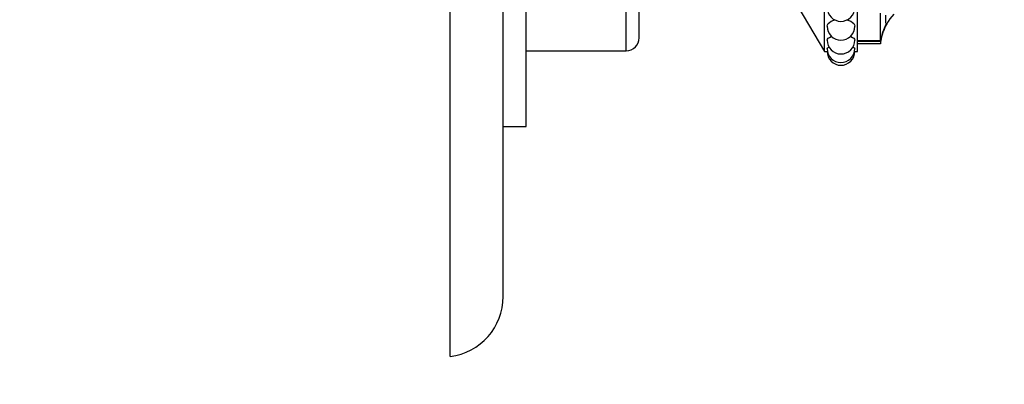
# Model space of a CAD drawing. Units: millimetres. Extents: x -177 to 1031, y 0 to 1165.
# Drawn here: x 598 to 748, y 563 to 619 of the extents above; entities that cross this region are included whole.
import ezdxf
from ezdxf import colors
from ezdxf.entities.mleader import LeaderData, LeaderLine
from ezdxf.math import Vec2, Vec3

# ---------------------------------------------------------------- set-up
doc = ezdxf.new("R2010")
doc.units = ezdxf.units.MM
doc.layers.add('DV5_Défaut', color=7, linetype='Continuous')
doc.layers.add('Défaut', color=7, linetype='Continuous')

# ---------------------------------------------------------------- blocks, each defined once
blk = doc.blocks.new('_DOT')
at = {"color": 0}
blk.add_line((0, 0), (-1, 0), dxfattribs=at)
at = {"color": 0, "const_width": 0.333}
blk.add_lwpolyline([(-0.1665, 0, 1), (0.1665, 0, 1)], format="xyb", close=True, dxfattribs=at)
blk = doc.blocks.new('SE4')
at = {"layer": 'DV5_Défaut', "color": 7, "linetype": 'Continuous'}
for p, q in [((663.62, 567.61), (663.62, 717.61)), ((671.69, 576.72), (671.69, 708.5)), ((675.19, 602.61), (675.19, 682.61)), ((690.39, 614.11), (690.39, 671.11)), ((720.59, 614.01), (720.59, 671.21)), ((725.59, 614.01), (725.59, 671.21)), ((692.39, 616.11), (692.39, 669.11)), ((713.41, 626.21), (720.59, 614.01)), ((729.09, 615.61), (729.09, 619.82)), ((729.87, 619.54), (729.87, 618.65)), ((729.21, 615.98), (729.34, 616.51)), ((729.09, 615.61), (725.59, 615.61)), ((725.59, 615.57), (729.09, 615.57)), ((729.09, 615.16), (725.59, 615.16)), ((675.19, 614.11), (690.39, 614.11)), ((720.59, 614.01), (720.99, 614.01)), ((725.19, 614.01), (725.59, 614.01)), ((671.69, 602.61), (675.19, 602.61))]:
    blk.add_line(p, q, dxfattribs=at)
for centre, radius, start, end in [((723.09, 620.7), 2.1, 179.9605, 270), ((723.09, 620.7), 2.1, 270, 0.1358), ((737.07, 614.3), 8.03, 137.7438, 164.0735), ((723.09, 617.84), 2.1, 179.9685, 270), ((723.09, 617.84), 2.1, 270, 0.0848), ((737.24, 614.47), 8.17, 154.4295, 169.3397), ((736.95, 614.36), 7.9, 157.6603, 159.7407), ((736.99, 614.34), 7.94, 152.7786, 156.2852), ((736.99, 614.34), 7.94, 152.7824, 156.2852), ((690.39, 616.11), 2, 270, 0), ((737.63, 614.45), 8.57, 161.7365, 175.2195), ((737.74, 614.19), 8.76, 160.3803, 170.9394), ((723.09, 615.73), 2.1, 180.0212, 270), ((723.09, 614.44), 2.1, 180.002, 270), ((723.09, 615.73), 2.1, 270, 0.0687), ((723.09, 614.44), 2.1, 270, 0.0647), ((723.09, 614.01), 2.1, 179.9759, 270), ((723.09, 614.01), 2.1, 270, 0.0019), ((662.51, 576.72), 9.18, 276.9567, 0)]:
    blk.add_arc(centre, radius, start, end, dxfattribs=at)
for points, knots in [([(720.99, 617.84), (720.99, 618.11), (721.21, 618.4), (721.77, 618.71), (721.97, 618.78), (722.18, 618.84)], [0, 0, 0, 0, 0.698329, 0.698329, 1, 1, 1, 1]), ([(723.99, 618.84), (724.21, 618.78), (724.4, 618.71), (724.96, 618.41), (725.19, 618.12), (725.19, 617.84)], [0, 0, 0, 0, 0.30177, 0.30177, 1, 1, 1, 1]), ([(720.99, 615.73), (720.99, 615.73), (720.99, 615.73), (720.99, 615.92), (721.21, 616.12), (721.63, 616.29), (721.66, 616.3), (721.68, 616.31)], [0, 0, 0, 0, 0.001105, 0.001105, 0.936447, 0.936447, 1, 1, 1, 1]), ([(724.51, 616.3), (724.53, 616.29), (724.55, 616.28), (724.96, 616.13), (725.19, 615.92), (725.19, 615.73)], [0, 0, 0, 0, 0.051456, 0.051456, 1, 1, 1, 1]), ([(720.99, 614.44), (720.99, 614.44), (720.99, 614.44), (720.99, 614.51), (721.09, 614.58), (721.28, 614.65)], [0, 0, 0, 0, 0.0016851, 0.0016851, 1, 1, 1, 1])]:
    blk.add_open_spline(points, degree=3, knots=knots, dxfattribs=at)
for points in [[(729.72, 617.53), (729.69, 617.47), (729.66, 617.39), (729.64, 617.36)], [(729.65, 617.37), (729.66, 617.41), (729.69, 617.47), (729.72, 617.53)], [(729.87, 618.65), (729.87, 618.46), (729.89, 618.35), (729.94, 618.32)], [(730.02, 618.33), (730.04, 618.35), (729.96, 618.19), (729.87, 618)], [(724.88, 614.65), (725.08, 614.58), (725.19, 614.51), (725.19, 614.44)]]:
    blk.add_open_spline(points, degree=3, dxfattribs=at)

msp = doc.modelspace()

# ---------------------------------------------------------------- block references
at = {"layer": 'Défaut'}
msp.add_blockref('SE4', (0, 0), dxfattribs=at)

# ---------------------------------------------------------------- leaders
at = {"layer": 'Défaut', "color": 7, "linetype": 'Continuous'}
ml = msp.add_multileader_mtext('Standard', dxfattribs=at)
ml.set_content('{\\pxsm0.9;\\fSolid Edge ISO|b1||i0||c0|p34;\\W1.;08/07/2009\\P}', color=256)
ml.set_leader_properties()
ml.set_arrow_properties(name='DOT')
ml.build(insert=Vec2(0, 0))
ml.multileader.update_dxf_attribs({"leader_type": 0, "dogleg_length": 0, "arrow_head_size": 12})
ctx = ml.context
ctx.base_point, ctx.char_height, ctx.arrow_head_size, ctx.landing_gap_size = Vec3(756.59, 1158.31), 12, 12, 4.2
notes = []
notes.append((ctx, [(0, (0, 0, 0), (0, 0), (1, 0), 1, [])]))
ctx.mtext.insert = Vec3(758.59, 1164.43)
for ctx, leaders in notes:
    for number, flags, end, landing, length, lines in leaders:
        leader = LeaderData()
        leader.index, (leader.has_last_leader_line, leader.has_dogleg_vector, leader.attachment_direction) = number, flags
        leader.last_leader_point, leader.dogleg_vector, leader.dogleg_length = Vec3(end), Vec3(landing), length
        for number, points, colour, breaks in lines:
            line = LeaderLine()
            line.index, line.vertices, line.color, line.breaks = number, Vec3.list(points), colors.encode_raw_color(colour), breaks
            leader.lines.append(line)
        ctx.leaders.append(leader)

doc.saveas('drawing.dxf')
